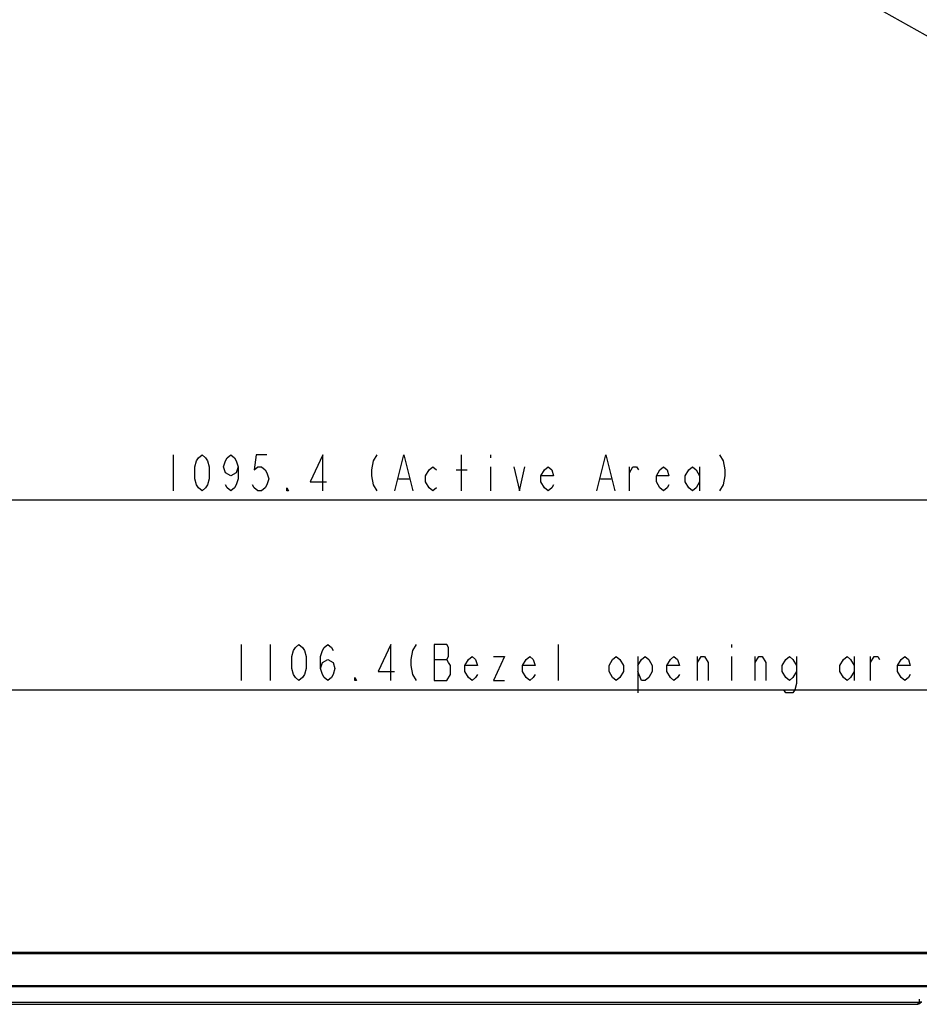
# Model space of a CAD drawing. Units: millimetres. Extents: x 0 to 1189, y 0 to 841.
# Drawn here: x 125 to 249, y 316 to 453 of the extents above; entities that cross this region are included whole.
import ezdxf

# ---------------------------------------------------------------- set-up
doc = ezdxf.new("R2010")
doc.units = ezdxf.units.MM
doc.header["$LTSCALE"] = 65.395
doc.layers.get('0').update_dxf_attribs({"linetype": 'CONTINUOUS'})
for name, color, linetype in [('7_ALL_FEATURES', 7, 'CONTINUOUS'), ('DEF_DRAFT_DIM', 7, 'CONTINUOUS'), ('DEF_DRAFT_ENTITY', 7, 'CONTINUOUS')]:
    doc.layers.add(name, color=color, linetype=linetype)
doc.styles.get("Standard").update_dxf_attribs({"font": 'txt', "width": 0.8})
doc.dimstyles.new('DIMSTYLE_1', dxfattribs={"dimtxt": 5, "dimasz": 3, "dimexe": 0.8, "dimexo": 0.2, "dimgap": 1.25, "dimtad": 1, "dimdsep": 46, "dimtxsty": 'Standard', "dimblk": 'OPEN', "dimblk1": 'OPEN', "dimblk2": 'OPEN', "dimcen": 0.09, "dimazin": 2, "dimtp": 0.1, "dimtm": 0.1, "dimtfac": 1, "dimtdec": 0, "dimtofl": 0, "dimtmove": 0, "dimatfit": 3, "dimldrblk": 'OPEN', "dimfxl": 1, "dimtolj": 1, "dimarcsym": 0})

# ---------------------------------------------------------------- blocks, each defined once
blk = doc.blocks.new('_OPEN')
at = {"color": 0, "linetype": 'ByBlock'}
for p, q in [((0, 0), (-1, 0.117)), ((-1, -0.117), (0, 0)), ((-1, 0), (0, 0))]:
    blk.add_line(p, q, dxfattribs=at)
blk = doc.blocks.new('*D9')
at = {"layer": 'DEF_DRAFT_DIM', "color": 2, "linetype": 'Continuous', "transparency": 16777216}
for p, q in [((33.68, 390.36), (33.68, 387.39)), ((475.58, 390.36), (475.58, 387.39)), ((33.68, 387.39), (33.68, 385.34)), ((475.58, 387.39), (475.58, 385.34)), ((33.68, 386.14), (254.63, 386.14)), ((475.58, 386.14), (254.63, 386.14))]:
    blk.add_line(p, q, dxfattribs=at)
at = {"layer": 'DEF_DRAFT_DIM', "color": 2, "linetype": 'Continuous', "transparency": 16777216, "xscale": 3, "yscale": 3, "zscale": 3, "rotation": 180}
blk.add_blockref('_OPEN', (33.68, 386.14), dxfattribs=at)
at = {"layer": 'DEF_DRAFT_DIM', "color": 2, "linetype": 'Continuous', "transparency": 16777216, "xscale": 3, "yscale": 3, "zscale": 3}
blk.add_blockref('_OPEN', (475.58, 386.14), dxfattribs=at)
blk = doc.blocks.new('*D12')
at = {"layer": 'DEF_DRAFT_DIM', "color": 2, "linetype": 'Continuous', "transparency": 16777216}
for p, q in [((33.68, 364.01), (33.68, 361.04)), ((475.58, 364.01), (475.58, 361.04)), ((33.68, 361.04), (33.68, 358.99)), ((475.58, 361.04), (475.58, 358.99)), ((33.68, 359.79), (254.63, 359.79)), ((475.58, 359.79), (254.63, 359.79))]:
    blk.add_line(p, q, dxfattribs=at)
at = {"layer": 'DEF_DRAFT_DIM', "color": 2, "linetype": 'Continuous', "transparency": 16777216, "xscale": 3, "yscale": 3, "zscale": 3, "rotation": 180}
blk.add_blockref('_OPEN', (33.68, 359.79), dxfattribs=at)
at = {"layer": 'DEF_DRAFT_DIM', "color": 2, "linetype": 'Continuous', "transparency": 16777216, "xscale": 3, "yscale": 3, "zscale": 3}
blk.add_blockref('_OPEN', (475.58, 359.79), dxfattribs=at)
blk = doc.blocks.new('*D13')
at = {"layer": 'DEF_DRAFT_DIM', "color": 2, "linetype": 'Continuous', "transparency": 16777216}
for p, q in [((34.27, 573.13), (33.49, 571.73)), ((33.88, 572.43), (254.84, 448.06)), ((475.79, 323.69), (254.84, 448.06)), ((476.18, 324.38), (475.4, 322.99))]:
    blk.add_line(p, q, dxfattribs=at)
at = {"layer": 'DEF_DRAFT_DIM', "color": 2, "linetype": 'Continuous', "transparency": 16777216, "xscale": 3, "yscale": 3, "zscale": 3}
for p, rotation in [((33.88, 572.43), 150.6254317295), ((475.79, 323.69), 330.6254317295001)]:
    blk.add_blockref('_OPEN', p, dxfattribs=dict(at, rotation=rotation))

msp = doc.modelspace()

# ---------------------------------------------------------------- linework, layer by layer
at = {"layer": '7_ALL_FEATURES', "color": 2, "linetype": 'Continuous'}
for p, q in [((33.0821, 323.211), (476.1781, 323.211)), ((476.0981, 323.331), (33.1621, 323.331)), ((33.0821, 318.752), (476.1781, 318.752)), ((476.0981, 318.5636), (33.1621, 318.5636)), ((249.4471, 316.3921), (33.6457, 316.3921)), ((249.447, 316.3874), (33.6483, 316.3874)), ((92.6643, 316.171), (249.2599, 316.171)), ((249.3532, 316.2469), (249.3399, 316.2469)), ((249.3605, 316.3874), (249.3532, 316.2469)), ((249.3558, 316.2974), (249.3892, 316.2731)), ((249.7625, 316.371), (249.3597, 316.371)), ((249.3892, 316.2731), (249.4302, 316.2336)), ((249.4302, 316.2336), (249.4652, 316.1893)), ((249.8475, 316.4469), (249.4496, 316.4469)), ((249.4652, 316.1893), (249.4934, 316.1409))]:
    msp.add_line(p, q, dxfattribs=at)
for centre, radius, start, end in [((256.7183, 316.1455), 7.4583, 178.141069, 179.803651), ((249.2733, 316.2513), 0.0802, 270.021152, 282.357456), ((256.6212, 316.2198), 7.2813, 178.68107, 179.78728), ((248.8204, 313.3931), 3.0017, 79.494418, 79.675488), ((254.1563, 316.3552), 4.7093, 178.635998, 179.55078), ((253.6594, 316.3703), 4.2122, 175.056262, 178.680272), ((253.3002, 316.3981), 3.852, 174.483271, 175.008105), ((253.1518, 316.4127), 3.7028, 173.262865, 174.487549)]:
    msp.add_arc(centre, radius, start, end, dxfattribs=at)
for points, knots in [([(249.3399, 316.2469), (249.3389, 316.2272), (249.3208, 316.187), (249.2797, 316.171), (249.2599, 316.171)], [0, 0, 0, 0, 0.49852624, 1, 1, 1, 1]), ([(249.2904, 316.1729), (249.3071, 316.1766), (249.3389, 316.1954), (249.3523, 316.2298), (249.3532, 316.2469)], [0, 0, 0, 0, 0.4999588, 1, 1, 1, 1]), ([(249.3677, 316.3445), (249.3886, 316.3406), (249.4752, 316.3236), (249.5618, 316.3062), (249.6278, 316.2952)], [0, 0, 0, 0, 0.24137828, 1, 1, 1, 1]), ([(249.4471, 316.3921), (249.4471, 316.3909), (249.4465, 316.39), (249.4474, 316.3874), (249.447, 316.3874)], [0, 0, 0, 0, 0.74791145, 1, 1, 1, 1])]:
    msp.add_open_spline(points, degree=3, knots=knots, dxfattribs=at)
at = {"layer": 'DEF_DRAFT_DIM', "color": 2, "linetype": 'Continuous'}
for p, q in [((146.0183, 392.3877), (146.0183, 387.3877)), ((186.0183, 387.3877), (186.0183, 392.3877)), ((190.0184, 392.3877), (190.0184, 391.971)), ((190.0184, 390.721), (190.0184, 387.3877)), ((209.2683, 387.3877), (209.2683, 390.721)), ((219.0184, 390.721), (219.0184, 387.3877)), ((185.2683, 390.3044), (186.7683, 390.3044)), ((177.2684, 389.0544), (178.7683, 389.0544)), ((205.2683, 389.0544), (206.7683, 389.0544)), ((155.4561, 366.0402), (155.4561, 361.0402)), ((159.4561, 366.0402), (159.4561, 361.0402)), ((199.4561, 361.0402), (199.4561, 366.0402)), ((223.4561, 366.0402), (223.4561, 365.6236)), ((182.2061, 363.9569), (183.9561, 363.9569)), ((210.4561, 364.3736), (210.4561, 359.3736)), ((218.7061, 361.0402), (218.7061, 364.3736)), ((223.4561, 364.3736), (223.4561, 361.0402)), ((226.7061, 361.0402), (226.7061, 364.3736)), ((240.4561, 364.3736), (240.4561, 361.0402)), ((242.7061, 361.0402), (242.7061, 364.3736))]:
    msp.add_line(p, q, dxfattribs=at)
for points in [[(150.0183, 387.3877), (149.5183, 387.8044), (149.2683, 388.2211), (149.0183, 389.0544), (149.0183, 390.721), (149.2683, 391.5544), (149.5183, 391.971), (150.0183, 392.3877), (150.5183, 391.971), (150.7683, 391.5544), (151.0183, 390.721), (151.0183, 389.0544), (150.7683, 388.2211), (150.5183, 387.8044), (150.0183, 387.3877)], [(155.0183, 390.721), (154.7683, 389.8877), (154.0183, 389.471), (153.2683, 389.8877), (153.0183, 390.721), (153.2683, 391.5544), (153.5183, 391.971), (154.0183, 392.3877), (154.5183, 391.971), (154.7683, 391.5544), (155.0183, 390.721), (155.0183, 389.0544), (154.7683, 388.2211), (154.5183, 387.8044), (154.0183, 387.3877), (153.5183, 387.8044), (153.2683, 388.2211)], [(159.0183, 392.3877), (157.5183, 392.3877), (157.2683, 390.3044), (157.7683, 390.721), (158.2683, 390.721), (158.7683, 390.3044), (159.0183, 389.8877), (159.2683, 389.0544), (159.0183, 388.2211), (158.7683, 387.8044), (158.2683, 387.3877), (157.7683, 387.3877), (157.2683, 387.8044), (157.0183, 388.2211)], [(166.7683, 387.3877), (166.7683, 392.3877), (165.0183, 388.6377), (167.2683, 388.6377)], [(174.2683, 392.3877), (173.7684, 391.5544), (173.5183, 390.3044), (173.5183, 389.471), (173.7684, 388.2211), (174.2683, 387.3877)], [(176.7683, 387.3877), (178.0184, 392.3877), (179.2683, 387.3877)], [(204.7683, 387.3877), (206.0183, 392.3877), (207.2683, 387.3877)], [(221.7683, 392.3877), (222.2683, 391.5544), (222.5183, 390.3044), (222.5183, 389.471), (222.2683, 388.2211), (221.7683, 387.3877)], [(182.5183, 387.8044), (182.0183, 387.3877), (181.5184, 387.8044), (181.0183, 388.6377), (181.0183, 389.471), (181.5184, 390.3044), (182.0183, 390.721), (182.5183, 390.3044)], [(193.2683, 390.721), (194.0183, 387.3877), (194.7683, 390.721)], [(198.7683, 388.2211), (198.5184, 387.8044), (198.0183, 387.3877), (197.5183, 387.8044), (197.0183, 388.6377), (197.0183, 389.471), (197.5183, 390.3044), (198.0183, 390.721), (198.5184, 390.3044), (198.7683, 389.471), (197.0183, 389.471)], [(209.2683, 389.8877), (209.7683, 390.721), (210.2683, 390.721), (210.5184, 390.3044)], [(214.7684, 388.2211), (214.5183, 387.8044), (214.0183, 387.3877), (213.5183, 387.8044), (213.0183, 388.6377), (213.0183, 389.471), (213.5183, 390.3044), (214.0183, 390.721), (214.5183, 390.3044), (214.7684, 389.471), (213.0183, 389.471)], [(219.0184, 388.6377), (218.5183, 387.8044), (218.0183, 387.3877), (217.5183, 387.8044), (217.0183, 388.6377), (217.0183, 389.471), (217.5183, 390.3044), (218.0183, 390.721), (218.5183, 390.3044), (219.0184, 389.471)], [(162.0183, 387.3877), (161.7683, 387.3877), (161.7683, 387.8044), (162.0183, 387.3877)], [(163.4561, 361.0402), (162.9561, 361.4569), (162.7061, 361.8736), (162.4561, 362.7069), (162.4561, 364.3736), (162.7061, 365.2069), (162.9561, 365.6236), (163.4561, 366.0402), (163.9561, 365.6236), (164.2061, 365.2069), (164.4561, 364.3736), (164.4561, 362.7069), (164.2061, 361.8736), (163.9561, 361.4569), (163.4561, 361.0402)], [(166.4561, 362.7069), (166.7061, 363.5402), (167.4561, 363.9569), (168.2061, 363.5402), (168.4561, 362.7069), (168.2061, 361.8736), (167.9561, 361.4569), (167.4561, 361.0402), (166.9561, 361.4569), (166.7061, 361.8736), (166.4561, 362.7069), (166.4561, 364.3736), (166.7061, 365.2069), (166.9561, 365.6236), (167.4561, 366.0402), (167.9561, 365.6236), (168.2061, 365.2069)], [(176.2061, 361.0402), (176.2061, 366.0402), (174.4561, 362.2902), (176.7061, 362.2902)], [(179.7061, 366.0402), (179.2061, 365.2069), (178.9561, 363.9569), (178.9561, 363.1236), (179.2061, 361.8736), (179.7061, 361.0402)], [(182.2061, 366.0402), (182.2061, 361.0402), (183.9561, 361.0402)], [(183.9561, 361.0402), (184.4561, 361.8736), (184.4561, 363.1236), (184.2061, 363.5402), (183.9561, 363.9569), (184.2061, 364.3736), (184.2061, 365.6236), (183.9561, 366.0402), (182.2061, 366.0402)], [(188.2061, 361.8736), (187.9561, 361.4569), (187.4561, 361.0402), (186.9561, 361.4569), (186.4561, 362.2902), (186.4561, 363.1236), (186.9561, 363.9569), (187.4561, 364.3736), (187.9561, 363.9569), (188.2061, 363.1236), (186.4561, 363.1236)], [(190.4561, 364.3736), (191.9561, 364.3736), (190.4561, 361.0402), (191.9561, 361.0402)], [(196.2061, 361.8736), (195.9561, 361.4569), (195.4561, 361.0402), (194.9561, 361.4569), (194.4561, 362.2902), (194.4561, 363.1236), (194.9561, 363.9569), (195.4561, 364.3736), (195.9561, 363.9569), (196.2061, 363.1236), (194.4561, 363.1236)], [(208.4561, 362.2902), (207.9561, 361.4569), (207.4561, 361.0402), (206.9561, 361.4569), (206.4561, 362.2902), (206.4561, 363.1236), (206.9561, 363.9569), (207.4561, 364.3736), (207.9561, 363.9569), (208.4561, 363.1236), (208.4561, 362.2902)], [(210.4561, 363.1236), (210.9561, 363.9569), (211.4561, 364.3736), (211.9561, 363.9569), (212.4561, 363.1236), (212.4561, 362.2902), (211.9561, 361.4569), (211.4561, 361.0402), (210.9561, 361.0402), (210.4561, 362.2902)], [(216.2061, 361.8736), (215.9561, 361.4569), (215.4561, 361.0402), (214.9561, 361.4569), (214.4561, 362.2902), (214.4561, 363.1236), (214.9561, 363.9569), (215.4561, 364.3736), (215.9561, 363.9569), (216.2061, 363.1236), (214.4561, 363.1236)], [(218.7061, 363.5402), (219.2061, 364.3736), (219.7061, 364.3736), (220.2061, 363.5402), (220.2061, 361.0402)], [(226.7061, 363.5402), (227.2061, 364.3736), (227.7061, 364.3736), (228.2061, 363.5402), (228.2061, 361.0402)], [(232.4561, 362.2902), (231.9561, 361.4569), (231.4561, 361.0402), (230.9561, 361.4569), (230.4561, 362.2902), (230.4561, 363.1236), (230.9561, 363.9569), (231.4561, 364.3736), (231.9561, 363.9569), (232.4561, 363.1236)], [(232.4561, 364.3736), (232.4561, 360.6236), (232.2061, 359.7902), (231.9561, 359.3736), (230.9561, 359.3736), (230.7061, 359.7902)], [(240.4561, 362.2902), (239.9561, 361.4569), (239.4561, 361.0402), (238.9561, 361.4569), (238.4561, 362.2902), (238.4561, 363.1236), (238.9561, 363.9569), (239.4561, 364.3736), (239.9561, 363.9569), (240.4561, 363.1236)], [(242.7061, 363.5402), (243.2061, 364.3736), (243.7061, 364.3736), (243.9561, 363.9569)], [(248.2061, 361.8736), (247.9561, 361.4569), (247.4561, 361.0402), (246.9561, 361.4569), (246.4561, 362.2902), (246.4561, 363.1236), (246.9561, 363.9569), (247.4561, 364.3736), (247.9561, 363.9569), (248.2061, 363.1236), (246.4561, 363.1236)], [(171.4561, 361.0402), (171.2061, 361.0402), (171.2061, 361.4569), (171.4561, 361.0402)]]:
    msp.add_lwpolyline(points, dxfattribs=at)
at = {"layer": 'DEF_DRAFT_ENTITY', "color": 7, "linetype": 'Continuous'}
for p, q in [((249.4671, 316.3896), (33.6657, 316.3896)), ((249.467, 316.3849), (33.6683, 316.3849)), ((92.6843, 316.1685), (249.2799, 316.1685))]:
    msp.add_line(p, q, dxfattribs=at)

# ---------------------------------------------------------------- dimensions: what is measured, and where the dimension line sits
at = {"layer": 'DEF_DRAFT_DIM', "color": 2, "linetype": 'Continuous'}
dim = msp.add_linear_dim(base=(475.7894, 323.6851), p1=(33.3909, 571.5576), p2=(475.2989, 322.8136), angle=330.625432, text='1271', dimstyle='DIMSTYLE_1', dxfattribs=at)
dim.commit()
dim.dimension.update_dxf_attribs({"geometry": '*D13', "text_midpoint": (240.8925, 455.9053), "dimtype": 160})
for base, p1, p2, text, picture, middle in [((475.5781, 386.1377), (33.6821, 390.5567), (475.5781, 390.5567), '1095.4 (Active Area)\\P ', '*D9', (144.0183, 386.1377)), ((475.5781, 359.7902), (33.6821, 364.2092), (475.5781, 364.2092), '1106.4(Bezel opening area)', '*D12', (153.4561, 359.7902))]:
    dim = msp.add_linear_dim(base=base, p1=p1, p2=p2, text=text, dimstyle='DIMSTYLE_1', dxfattribs=at)
    dim.commit()
    dim.dimension.update_dxf_attribs({"geometry": picture, "text_midpoint": middle, "dimtype": 160})

doc.saveas('drawing.dxf')
